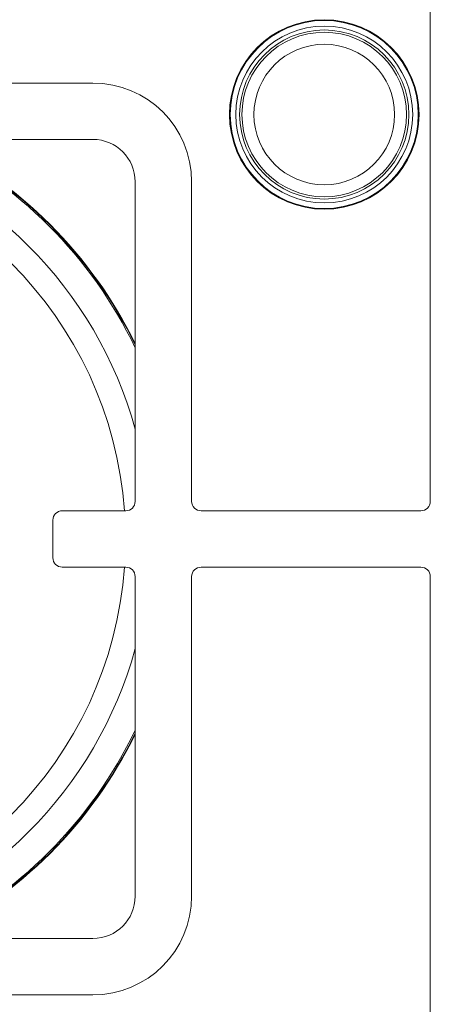
# Paper-space layout 'Blatt2' of a CAD drawing. Units: millimetres. Extents: x 5 to 415, y 5 to 292.
# Drawn here: x 142 to 149, y 86 to 103 of the extents above; entities that cross this region are included whole.
import ezdxf

# ---------------------------------------------------------------- set-up
doc = ezdxf.new("R2010")
doc.units = ezdxf.units.MM

psp = doc.layouts.new('Blatt2')

# ---------------------------------------------------------------- linework, layer by layer
at = {"color": 7, "linetype": 'Continuous', "lineweight": 15}
for p, q in [((149.0818, 94.43304), (149.0818, 105.91221)), ((137.43597, 101.84971), (143.10264, 101.84971)), ((143.10264, 100.84971), (137.43597, 100.84971)), ((143.85264, 94.43304), (143.85264, 100.09971)), ((144.85264, 100.09971), (144.85264, 94.43304)), ((142.56097, 94.26638), (143.68597, 94.26638)), ((145.0193, 94.26638), (148.91514, 94.26638)), ((142.39431, 93.43304), (142.39431, 94.09971)), ((143.68597, 93.26637), (142.56097, 93.26637)), ((148.91514, 93.26637), (145.0193, 93.26637)), ((143.85264, 87.43304), (143.85264, 93.09971)), ((144.85264, 93.09971), (144.85264, 87.43304)), ((149.0818, 81.62054), (149.0818, 93.09971)), ((137.43597, 86.68304), (143.10264, 86.68304)), ((143.10264, 85.68304), (137.43597, 85.68304))]:
    psp.add_line(p, q, dxfattribs=at)
for radius in [1.67917, 1.66667, 1.56667, 1.49918, 1.45833, 1.24583]:
    psp.add_circle((147.20278, 101.29141), radius, dxfattribs=at)
for centre, radius, start, end in [((143.10264, 100.09971), 1.75, 0, 90), ((136.76898, 93.76647), 7.875, 25.905958, 64.087104), ((136.76898, 93.76647), 7.88333, 26.030379, 63.962722), ((143.10264, 100.09971), 0.75, 0, 90), ((142.56097, 94.09971), 0.16667, 90, 180), ((143.68597, 94.43304), 0.16667, 270, 0), ((145.01931, 94.43304), 0.16667, 180, 270), ((148.91514, 94.43304), 0.16667, 270, 0), ((142.56097, 93.43304), 0.16667, 180, 270), ((143.68597, 93.09971), 0.16667, 0, 90), ((145.01931, 93.09971), 0.16667, 90, 180), ((148.91514, 93.09971), 0.16667, 0, 90), ((136.76898, 93.76647), 7.875, 295.909891, 334.094042), ((136.76898, 93.76647), 7.88333, 296.03429, 333.969621), ((143.10264, 87.43304), 0.75, 270, 0), ((143.10264, 87.43304), 1.75, 270, 0)]:
    psp.add_arc(centre, radius, start, end, dxfattribs=at)
at = {"color": 8, "linetype": 'Continuous', "lineweight": 15}
for radius, start, end in [(7.34576, 15.351635, 74.636094), (7.85267, 25.568476, 64.42448), (6.91275, 4.147083, 85.849455), (6.91275, 274.150545, 355.851418), (7.34576, 285.358592, 344.648365), (7.85267, 295.572469, 334.431524)]:
    psp.add_arc((136.76898, 93.76647), radius, start, end, dxfattribs=at)

doc.saveas('drawing.dxf')
